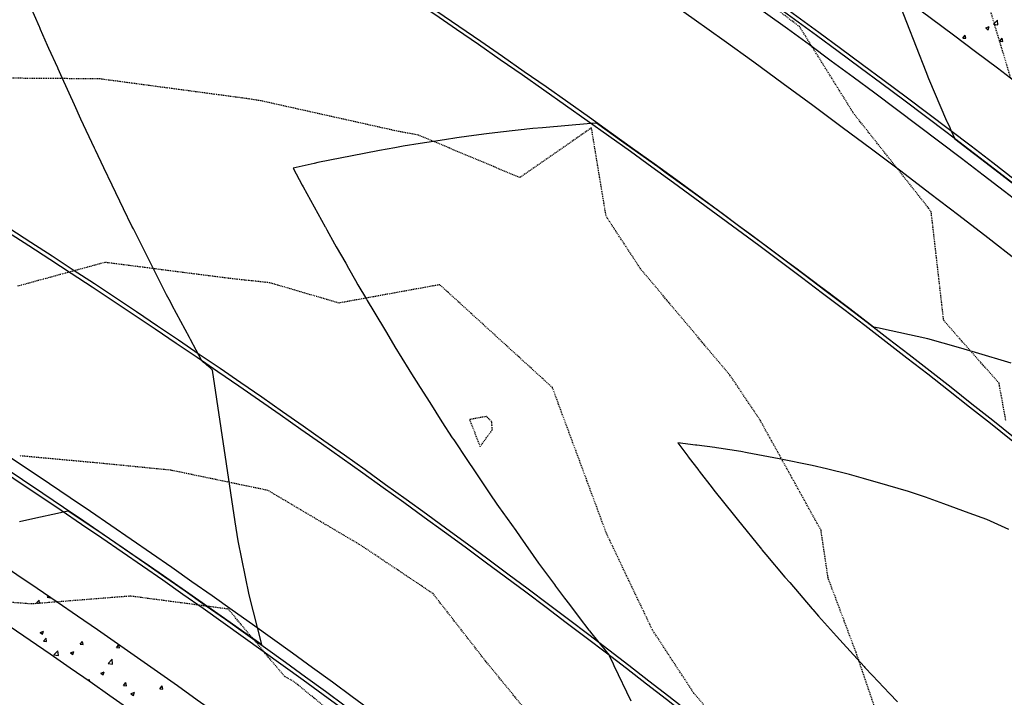
# Model space of a CAD drawing. Units: feet. Extents: x 2268076 to 2274627, y 13820574 to 13829444.
# Drawn here: x 2272318 to 2272444, y 13829008 to 13829095 of the extents above; entities that cross this region are included whole.
import ezdxf

# ---------------------------------------------------------------- set-up
doc = ezdxf.new("R2010")
doc.units = ezdxf.units.FT
doc.header["$MEASUREMENT"] = 0
for name, pattern in [('HIDDEN2', [0.1875, 0.125, -0.0625]), ('MP30002$0$HIDDEN', [0.375, 0.25, -0.125]), ('MP30002$0$PHANTOM2', [1.25, 0.625, -0.125, 0.125, -0.125, 0.125, -0.125])]:
    doc.linetypes.add(name, pattern=pattern)
for name, color, linetype in [('CE-TOPO-MAJR', 37, 'HIDDEN2'), ('CE-TOPO-MINR', 39, 'HIDDEN2'), ('CP-TOPO-MINR', 4, 'Continuous'), ('MP30002$0$CP-BNDY-PROP-MAYFAIR PKWY PH 1', 4, 'MP30002$0$PHANTOM2'), ('MP30002$0$CP-ROAD-CURB-BACK-TRAF', 253, 'Continuous'), ('MP30002$0$CP-ROAD-CURB-FACE-TRAF', 253, 'Continuous'), ('MP30002$0$CP-ROAD-CURB-GUTR-TRAF', 253, 'Continuous'), ('MP30002$0$CP-SWLK-OTLN-TRAF', 253, 'Continuous'), ('MP30002$0$CP-SWLK-PATT-TRAF', 253, 'Continuous'), ('MP30002$0$CP-WATR-LINE-16-MAYFAIR PKWY PH 1', 5, 'Continuous'), ('MP30002$0$CT-UTIL-ESMT-MAYFAIR PKWY PH 1', 252, 'MP30002$0$HIDDEN')]:
    doc.layers.add(name, color=color, linetype=linetype)

msp = doc.modelspace()

# ---------------------------------------------------------------- linework, layer by layer
at = {"layer": 'CE-TOPO-MAJR', "color": 37, "linetype": 'HIDDEN2', "lineweight": -3}
for p, q in [((2272418.22, 13829094.18, 655), (2272413.04, 13829098.12, 655)), ((2272425.13, 13829083.08, 655), (2272418.22, 13829094.18, 655)), ((2272434.76, 13829070.9, 655), (2272425.13, 13829083.08, 655)), ((2272435.07, 13829070.45, 655), (2272434.76, 13829070.9, 655)), ((2272436.67, 13829056.53, 655), (2272435.07, 13829070.45, 655)), ((2272443.76, 13829048.51, 655), (2272436.67, 13829056.53, 655)), ((2272444.63, 13829043.74, 655), (2272443.76, 13829048.51, 655))]:
    msp.add_line(p, q, dxfattribs=at)
at = {"layer": 'CE-TOPO-MINR', "color": 39, "linetype": 'HIDDEN2', "lineweight": -3}
for p, q in [((2272445.26, 13829087.6, 654), (2272441.88, 13829098.86, 654)), ((2272328.56, 13829087.5, 656), (2272316.51, 13829087.59, 656)), ((2272347.35, 13829084.98, 656), (2272328.56, 13829087.5, 656)), ((2272349.16, 13829084.7, 656), (2272347.35, 13829084.98, 656)), ((2272366.84, 13829080.76, 656), (2272349.16, 13829084.7, 656)), ((2272369.36, 13829080.3, 656), (2272366.84, 13829080.76, 656)), ((2272382.34, 13829074.86, 656), (2272369.36, 13829080.3, 656)), ((2272391.54, 13829081.23, 656), (2272382.34, 13829074.86, 656)), ((2272393.42, 13829069.89, 656), (2272391.54, 13829081.23, 656)), ((2272397.85, 13829063.13, 656), (2272393.42, 13829069.89, 656)), ((2272329.21, 13829063.98, 657), (2272317.97, 13829060.92, 657)), ((2272345.02, 13829061.94, 657), (2272329.21, 13829063.98, 657)), ((2272409.29, 13829049.51, 656), (2272397.85, 13829063.13, 656)), ((2272350.31, 13829061.37, 657), (2272345.02, 13829061.94, 657)), ((2272359.18, 13829058.77, 657), (2272350.31, 13829061.37, 657)), ((2272372.1, 13829061.12, 657), (2272359.18, 13829058.77, 657)), ((2272386.54, 13829047.94, 657), (2272372.1, 13829061.12, 657)), ((2272413.12, 13829043.82, 656), (2272409.29, 13829049.51, 656)), ((2272393.47, 13829029.23, 657), (2272386.54, 13829047.94, 657)), ((2272378.06, 13829044.23, 658), (2272375.92, 13829043.84, 658)), ((2272375.92, 13829043.84, 658), (2272377.27, 13829040.38, 658)), ((2272378.75, 13829043.61, 658), (2272378.06, 13829044.23, 658)), ((2272378.84, 13829042.53, 658), (2272378.75, 13829043.61, 658)), ((2272420.95, 13829029.65, 656), (2272413.12, 13829043.82, 656)), ((2272377.27, 13829040.38, 658), (2272378.84, 13829042.53, 658)), ((2272329.02, 13829038.2, 658), (2272318.25, 13829039.19, 658)), ((2272337.68, 13829037.34, 658), (2272329.02, 13829038.2, 658)), ((2272350.07, 13829034.76, 658), (2272337.68, 13829037.34, 658)), ((2272362.09, 13829027.66, 658), (2272350.07, 13829034.76, 658)), ((2272399.35, 13829016.88, 657), (2272393.47, 13829029.23, 657)), ((2272421.86, 13829023.54, 656), (2272420.95, 13829029.65, 656)), ((2272371.24, 13829021.53, 658), (2272362.09, 13829027.66, 658)), ((2272425.44, 13829013.99, 656), (2272421.86, 13829023.54, 656)), ((2272319.78, 13829020.2, 659), (2272310.07, 13829020.95, 659)), ((2272332.47, 13829021.21, 659), (2272319.78, 13829020.2, 659)), ((2272345, 13829019.55, 659), (2272332.47, 13829021.21, 659)), ((2272377.92, 13829012.96, 658), (2272371.24, 13829021.53, 658)), ((2272352.24, 13829010.9, 659), (2272345, 13829019.55, 659)), ((2272404.67, 13829008.75, 657), (2272399.35, 13829016.88, 657)), ((2272430.21, 13829000.01, 656), (2272425.44, 13829013.99, 656)), ((2272383.6, 13829006.01, 658), (2272377.92, 13829012.96, 658)), ((2272353.38, 13829010.28, 659), (2272352.24, 13829010.9, 659)), ((2272361.58, 13829003.6, 659), (2272353.38, 13829010.28, 659)), ((2272405.91, 13829007.31, 657), (2272404.67, 13829008.75, 657))]:
    msp.add_line(p, q, dxfattribs=at)
at = {"layer": 'CP-TOPO-MINR', "color": 4, "linetype": 'Continuous', "lineweight": -3}
for p, q in [((2272430.3, 13829098.94, 653), (2272434.36, 13829088.45, 653)), ((2272320.83, 13829094.16, 652), (2272319.54, 13829097.07, 652)), ((2272320.86, 13829094.1, 652), (2272320.83, 13829094.16, 652)), ((2272320.96, 13829093.85, 652), (2272320.86, 13829094.1, 652)), ((2272321.86, 13829091.77, 652), (2272320.96, 13829093.85, 652)), ((2272322.02, 13829091.4, 652), (2272321.86, 13829091.77, 652)), ((2272323.15, 13829088.91, 652), (2272322.02, 13829091.4, 652)), ((2272323.21, 13829088.79, 652), (2272323.15, 13829088.91, 652)), ((2272323.73, 13829087.65, 652), (2272323.21, 13829088.79, 652)), ((2272434.36, 13829088.45, 653), (2272434.73, 13829087.55, 653)), ((2272325.29, 13829084.18, 652), (2272323.73, 13829087.65, 652)), ((2272434.73, 13829087.55, 653), (2272437.05, 13829082.13, 653)), ((2272326.12, 13829082.33, 652), (2272325.29, 13829084.18, 652)), ((2272327.87, 13829078.62, 652), (2272326.12, 13829082.33, 652)), ((2272391.48, 13829081.79, 653), (2272385.26, 13829081.25, 653)), ((2272391.56, 13829081.79, 653), (2272391.48, 13829081.79, 653)), ((2272392.17, 13829081.83, 653), (2272391.56, 13829081.79, 653)), ((2272395.4, 13829079.54, 653), (2272392.17, 13829081.83, 653)), ((2272437.05, 13829082.13, 653), (2272437.07, 13829082.08, 653)), ((2272437.07, 13829082.08, 653), (2272437.45, 13829081.26, 653)), ((2272378.11, 13829080.44, 653), (2272375.82, 13829080.16, 653)), ((2272379.87, 13829080.66, 653), (2272378.11, 13829080.44, 653)), ((2272384.04, 13829081.13, 653), (2272379.87, 13829080.66, 653)), ((2272385.26, 13829081.25, 653), (2272384.04, 13829081.13, 653)), ((2272437.45, 13829081.26, 653), (2272437.59, 13829080.95, 653)), ((2272437.59, 13829080.95, 653), (2272438.11, 13829079.81, 653)), ((2272369.58, 13829079.22, 653), (2272367.43, 13829078.87, 653)), ((2272371.29, 13829079.47, 653), (2272369.58, 13829079.22, 653)), ((2272372.73, 13829079.71, 653), (2272371.29, 13829079.47, 653)), ((2272374.31, 13829079.95, 653), (2272372.73, 13829079.71, 653)), ((2272375.82, 13829080.16, 653), (2272374.31, 13829079.95, 653)), ((2272396, 13829079.11, 653), (2272395.4, 13829079.54, 653)), ((2272400.03, 13829076.22, 653), (2272396, 13829079.11, 653)), ((2272438.11, 13829079.81, 653), (2272440.48, 13829078, 653)), ((2272327.98, 13829078.38, 652), (2272327.87, 13829078.62, 652)), ((2272329.07, 13829076.11, 652), (2272327.98, 13829078.38, 652)), ((2272362.4, 13829077.94, 653), (2272356.5, 13829076.77, 653)), ((2272364.38, 13829078.31, 653), (2272362.4, 13829077.94, 653)), ((2272366.34, 13829078.68, 653), (2272364.38, 13829078.31, 653)), ((2272367.43, 13829078.87, 653), (2272366.34, 13829078.68, 653)), ((2272440.48, 13829078, 653), (2272441.02, 13829077.58, 653)), ((2272356.03, 13829076.67, 653), (2272353.32, 13829076.06, 653)), ((2272356.5, 13829076.77, 653), (2272356.03, 13829076.67, 653)), ((2272441.02, 13829077.58, 653), (2272448.72, 13829071.63, 653)), ((2272330.14, 13829073.86, 652), (2272329.07, 13829076.11, 652)), ((2272353.32, 13829076.06, 653), (2272354.48, 13829073.87, 653)), ((2272401.11, 13829075.44, 653), (2272400.03, 13829076.22, 653)), ((2272403.69, 13829073.57, 653), (2272401.11, 13829075.44, 653)), ((2272331.58, 13829070.84, 652), (2272330.14, 13829073.86, 652)), ((2272354.48, 13829073.87, 653), (2272354.6, 13829073.65, 653)), ((2272354.6, 13829073.65, 653), (2272357.41, 13829068.55, 653)), ((2272405.69, 13829072.12, 653), (2272403.69, 13829073.57, 653)), ((2272408.28, 13829070.23, 653), (2272405.69, 13829072.12, 653)), ((2272332.67, 13829068.62, 652), (2272331.58, 13829070.84, 652)), ((2272410.36, 13829068.69, 653), (2272408.28, 13829070.23, 653)), ((2272332.85, 13829068.28, 652), (2272332.67, 13829068.62, 652)), ((2272334.5, 13829065.02, 652), (2272332.85, 13829068.28, 652)), ((2272357.41, 13829068.55, 653), (2272357.45, 13829068.48, 653)), ((2272357.45, 13829068.48, 653), (2272357.63, 13829068.16, 653)), ((2272357.63, 13829068.16, 653), (2272358.62, 13829066.38, 653)), ((2272411.93, 13829067.54, 653), (2272410.36, 13829068.69, 653)), ((2272358.62, 13829066.38, 653), (2272358.83, 13829065.99, 653)), ((2272415.11, 13829065.17, 653), (2272411.93, 13829067.54, 653)), ((2272358.83, 13829065.99, 653), (2272360.05, 13829063.88, 653)), ((2272416.48, 13829064.16, 653), (2272415.11, 13829065.17, 653)), ((2272335.1, 13829063.83, 652), (2272334.5, 13829065.02, 652)), ((2272337.11, 13829059.82, 652), (2272335.1, 13829063.83, 652)), ((2272360.05, 13829063.88, 653), (2272360.41, 13829063.25, 653)), ((2272417.88, 13829063.11, 653), (2272416.48, 13829064.16, 653)), ((2272360.41, 13829063.25, 653), (2272361.3, 13829061.68, 653)), ((2272418.3, 13829062.8, 653), (2272417.88, 13829063.11, 653)), ((2272420.17, 13829061.39, 653), (2272418.3, 13829062.8, 653)), ((2272361.3, 13829061.68, 653), (2272361.62, 13829061.12, 653)), ((2272420.56, 13829061.1, 653), (2272420.17, 13829061.39, 653)), ((2272361.62, 13829061.12, 653), (2272362.71, 13829059.27, 653)), ((2272422.15, 13829059.9, 653), (2272420.56, 13829061.1, 653)), ((2272337.59, 13829058.91, 652), (2272337.11, 13829059.82, 652)), ((2272337.82, 13829058.47, 652), (2272337.59, 13829058.91, 652)), ((2272362.71, 13829059.27, 653), (2272362.81, 13829059.12, 653)), ((2272362.81, 13829059.12, 653), (2272363.66, 13829057.68, 653)), ((2272422.37, 13829059.73, 653), (2272422.15, 13829059.9, 653)), ((2272424.47, 13829058.14, 653), (2272422.37, 13829059.73, 653)), ((2272340.03, 13829054.35, 652), (2272337.82, 13829058.47, 652)), ((2272363.66, 13829057.68, 653), (2272365.26, 13829055.01, 653)), ((2272424.63, 13829058.02, 653), (2272424.47, 13829058.14, 653)), ((2272427.68, 13829055.69, 653), (2272424.63, 13829058.02, 653)), ((2272365.26, 13829055.01, 653), (2272366.36, 13829053.17, 653)), ((2272428.41, 13829055.55, 653), (2272427.68, 13829055.69, 653)), ((2272428.58, 13829055.51, 653), (2272428.41, 13829055.55, 653)), ((2272434.62, 13829054.17, 653), (2272428.58, 13829055.51, 653)), ((2272340.16, 13829054.1, 652), (2272340.03, 13829054.35, 652)), ((2272341.61, 13829051.37, 652), (2272340.16, 13829054.1, 652)), ((2272438.57, 13829053.08, 653), (2272434.62, 13829054.17, 653)), ((2272366.36, 13829053.17, 653), (2272368.15, 13829050.25, 653)), ((2272440.73, 13829052.45, 653), (2272438.57, 13829053.08, 653)), ((2272445.32, 13829051.08, 653), (2272440.73, 13829052.45, 653)), ((2272341.68, 13829051.31, 652), (2272341.61, 13829051.37, 652)), ((2272341.61, 13829051.37, 652), (2272341.61, 13829051.37, 652)), ((2272341.84, 13829051.17, 652), (2272341.68, 13829051.31, 652)), ((2272342.03, 13829051.01, 652), (2272341.84, 13829051.17, 652)), ((2272342.28, 13829050.81, 652), (2272342.03, 13829051.01, 652)), ((2272342.69, 13829050.45, 652), (2272342.28, 13829050.81, 652)), ((2272343, 13829050.18, 652), (2272342.69, 13829050.45, 652)), ((2272345.88, 13829030.71, 652), (2272343, 13829050.18, 652)), ((2272368.15, 13829050.25, 653), (2272368.29, 13829050.03, 653)), ((2272368.29, 13829050.03, 653), (2272369.61, 13829047.95, 653)), ((2272369.61, 13829047.95, 653), (2272370.83, 13829046.01, 653)), ((2272370.83, 13829046.01, 653), (2272372.39, 13829043.54, 653)), ((2272372.39, 13829043.54, 653), (2272373.71, 13829041.5, 653)), ((2272373.71, 13829041.5, 653), (2272373.9, 13829041.22, 653)), ((2272373.9, 13829041.22, 653), (2272375.66, 13829038.59, 653)), ((2272404.88, 13829040.57, 654), (2272402.6, 13829040.84, 654)), ((2272402.6, 13829040.84, 654), (2272403.9, 13829039.13, 654)), ((2272405.02, 13829040.55, 654), (2272404.88, 13829040.57, 654)), ((2272407.33, 13829040.25, 654), (2272405.02, 13829040.55, 654)), ((2272407.56, 13829040.22, 654), (2272407.33, 13829040.25, 654)), ((2272407.87, 13829040.16, 654), (2272407.56, 13829040.22, 654)), ((2272410.67, 13829039.73, 654), (2272407.87, 13829040.16, 654)), ((2272375.66, 13829038.59, 653), (2272376.54, 13829037.28, 653)), ((2272403.9, 13829039.13, 654), (2272403.91, 13829039.12, 654)), ((2272403.91, 13829039.12, 654), (2272403.94, 13829039.08, 654)), ((2272403.94, 13829039.08, 654), (2272405.29, 13829037.3, 654)), ((2272411.48, 13829039.58, 654), (2272410.67, 13829039.73, 654)), ((2272415.61, 13829038.81, 654), (2272411.48, 13829039.58, 654)), ((2272419.8, 13829037.94, 654), (2272415.61, 13829038.81, 654)), ((2272376.54, 13829037.28, 653), (2272378.52, 13829034.31, 653)), ((2272405.29, 13829037.3, 654), (2272405.35, 13829037.22, 654)), ((2272421.64, 13829037.54, 654), (2272419.8, 13829037.94, 654)), ((2272424.58, 13829036.78, 654), (2272421.64, 13829037.54, 654)), ((2272405.35, 13829037.22, 654), (2272407, 13829035.1, 654)), ((2272426.39, 13829036.29, 654), (2272424.58, 13829036.78, 654)), ((2272429.53, 13829035.4, 654), (2272426.39, 13829036.29, 654)), ((2272407, 13829035.1, 654), (2272407.02, 13829035.07, 654)), ((2272407.02, 13829035.07, 654), (2272407.24, 13829034.8, 654)), ((2272407.24, 13829034.8, 654), (2272409.88, 13829031.49, 654)), ((2272432.15, 13829034.63, 654), (2272429.53, 13829035.4, 654)), ((2272378.52, 13829034.31, 653), (2272379.41, 13829033, 653)), ((2272434.33, 13829033.88, 654), (2272432.15, 13829034.63, 654)), ((2272436.7, 13829033.04, 654), (2272434.33, 13829033.88, 654)), ((2272379.41, 13829033, 653), (2272379.65, 13829032.68, 653)), ((2272379.65, 13829032.68, 653), (2272381.84, 13829029.6, 653)), ((2272439.94, 13829031.83, 654), (2272436.7, 13829033.04, 654)), ((2272318.27, 13829030.76, 652), (2272319.96, 13829031.16, 652)), ((2272319.96, 13829031.16, 652), (2272323.49, 13829031.94, 652)), ((2272323.49, 13829031.94, 652), (2272324.07, 13829032.07, 652)), ((2272324.07, 13829032.07, 652), (2272324.49, 13829032.16, 652)), ((2272324.49, 13829032.16, 652), (2272327.7, 13829030.01, 652)), ((2272409.88, 13829031.49, 654), (2272410.22, 13829031.06, 654)), ((2272410.22, 13829031.06, 654), (2272413.32, 13829027.22, 654)), ((2272442.19, 13829031.01, 654), (2272439.94, 13829031.83, 654)), ((2272445, 13829029.76, 654), (2272442.19, 13829031.01, 654)), ((2272327.7, 13829030.01, 652), (2272328.84, 13829029.24, 652)), ((2272346.26, 13829028.29, 652), (2272345.88, 13829030.71, 652)), ((2272328.84, 13829029.24, 652), (2272331.55, 13829027.39, 652)), ((2272381.84, 13829029.6, 653), (2272382.39, 13829028.82, 653)), ((2272382.39, 13829028.82, 653), (2272384.77, 13829025.45, 653)), ((2272331.55, 13829027.39, 652), (2272332.77, 13829026.55, 652)), ((2272347.67, 13829021.37, 652), (2272346.26, 13829028.29, 652)), ((2272413.32, 13829027.22, 654), (2272413.37, 13829027.16, 654)), ((2272332.77, 13829026.55, 652), (2272334.92, 13829025.08, 652)), ((2272413.37, 13829027.16, 654), (2272413.88, 13829026.56, 654)), ((2272413.88, 13829026.56, 654), (2272416.33, 13829023.66, 654)), ((2272334.92, 13829025.08, 652), (2272336.7, 13829023.85, 652)), ((2272384.77, 13829025.45, 653), (2272385.27, 13829024.76, 653)), ((2272385.27, 13829024.76, 653), (2272385.54, 13829024.39, 653)), ((2272336.7, 13829023.85, 652), (2272339.54, 13829021.87, 652)), ((2272385.54, 13829024.39, 653), (2272386.8, 13829022.7, 653)), ((2272416.33, 13829023.66, 654), (2272416.94, 13829022.94, 654)), ((2272386.8, 13829022.7, 653), (2272386.95, 13829022.49, 653)), ((2272386.95, 13829022.49, 653), (2272388.1, 13829020.94, 653)), ((2272416.94, 13829022.94, 654), (2272419.8, 13829019.58, 654)), ((2272339.54, 13829021.87, 652), (2272344.51, 13829018.39, 652)), ((2272349.29, 13829015, 652), (2272347.67, 13829021.37, 652)), ((2272388.1, 13829020.94, 653), (2272388.25, 13829020.74, 653)), ((2272388.25, 13829020.74, 653), (2272388.55, 13829020.35, 653)), ((2272388.55, 13829020.35, 653), (2272389.9, 13829018.58, 653)), ((2272344.51, 13829018.39, 652), (2272345.55, 13829017.66, 652)), ((2272389.9, 13829018.58, 653), (2272389.98, 13829018.47, 653)), ((2272389.98, 13829018.47, 653), (2272391.21, 13829016.85, 653)), ((2272419.8, 13829019.58, 654), (2272419.89, 13829019.49, 654)), ((2272419.89, 13829019.49, 654), (2272420.65, 13829018.64, 654)), ((2272420.65, 13829018.64, 654), (2272422.94, 13829016.08, 654)), ((2272345.55, 13829017.66, 652), (2272349.29, 13829015, 652)), ((2272391.21, 13829016.85, 653), (2272391.27, 13829016.77, 653)), ((2272391.27, 13829016.77, 653), (2272391.59, 13829016.37, 653)), ((2272391.59, 13829016.37, 653), (2272393.79, 13829013.63, 653)), ((2272422.94, 13829016.08, 654), (2272423.78, 13829015.14, 654)), ((2272423.78, 13829015.14, 654), (2272426.46, 13829012.17, 654)), ((2272393.79, 13829013.63, 653), (2272393.83, 13829013.59, 653)), ((2272393.83, 13829013.59, 653), (2272394.31, 13829012.55, 653)), ((2272394.31, 13829012.55, 653), (2272394.41, 13829012.32, 653)), ((2272394.41, 13829012.32, 653), (2272396.57, 13829007.77, 653)), ((2272426.46, 13829012.17, 654), (2272426.57, 13829012.06, 654)), ((2272426.57, 13829012.06, 654), (2272427.55, 13829011.03, 654)), ((2272427.55, 13829011.03, 654), (2272429.73, 13829008.74, 654)), ((2272429.73, 13829008.74, 654), (2272430.76, 13829007.66, 654))]:
    msp.add_line(p, q, dxfattribs=at)
at = {"layer": 'MP30002$0$CP-BNDY-PROP-MAYFAIR PKWY PH 1'}
msp.add_arc((2271663.81, 13828099.37), 1300, 8.06194, 59.55713, dxfattribs=at)
at = {"layer": 'MP30002$0$CP-ROAD-CURB-BACK-TRAF'}
for radius, start in [(1246, 49.30535), (1166.5, 49.37746), (1140, 49.40373)]:
    msp.add_arc((2271684.6, 13828088.1), radius, start, 59.55713, dxfattribs=at)
at = {"layer": 'MP30002$0$CP-ROAD-CURB-BACK-TRAF', "extrusion": (0, 0, -1)}
msp.add_arc((-2271684.6, 13828088.1), 1219.5, 120.44287, 130.67166, dxfattribs=at)
at = {"layer": 'MP30002$0$CP-ROAD-CURB-FACE-TRAF'}
for radius, start in [(1245.5, 49.30577), (1166, 49.37794), (1140.5, 49.40322)]:
    msp.add_arc((2271684.6, 13828088.1), radius, start, 59.55713, dxfattribs=at)
at = {"layer": 'MP30002$0$CP-ROAD-CURB-FACE-TRAF', "extrusion": (0, 0, -1)}
msp.add_arc((-2271684.6, 13828088.1), 1220, 120.44287, 130.6721, dxfattribs=at)
at = {"layer": 'MP30002$0$CP-ROAD-CURB-GUTR-TRAF'}
for radius, start in [(1244, 49.30705), (1142, 49.40171)]:
    msp.add_arc((2271684.6, 13828088.1), radius, start, 59.55713, dxfattribs=at)
at = {"layer": 'MP30002$0$CP-SWLK-OTLN-TRAF'}
for radius, start in [(1266, 49.29193), (1256, 49.29692), (1130, 49.41397), (1124, 49.42438)]:
    msp.add_arc((2271684.6, 13828088.1), radius, start, 59.55713, dxfattribs=at)
at = {"layer": 'MP30002$0$CP-SWLK-PATT-TRAF', "linetype": 'Continuous'}
for p, q in [((2272442.05, 13829094.03), (2272442.51, 13829094.21)), ((2272442.38, 13829093.81), (2272442.51, 13829094.21)), ((2272443.03, 13829094.5), (2272443.55, 13829095.04)), ((2272443.03, 13829094.5), (2272443.62, 13829094.41)), ((2272443.62, 13829094.41), (2272443.55, 13829095.04)), ((2272439.11, 13829092.74), (2272439.43, 13829093.12)), ((2272439.51, 13829092.71), (2272439.43, 13829093.12)), ((2272442.05, 13829094.03), (2272442.38, 13829093.81)), ((2272439.11, 13829092.74), (2272439.51, 13829092.71)), ((2272443.85, 13829092.33), (2272444.17, 13829092.71)), ((2272443.85, 13829092.33), (2272444.24, 13829092.29)), ((2272444.24, 13829092.29), (2272444.17, 13829092.71)), ((2272321.81, 13829021.07), (2272321.94, 13829021.21)), ((2272321.81, 13829021.08), (2272322.24, 13829021.01)), ((2272320.44, 13829020.34), (2272320.76, 13829020.71)), ((2272320.44, 13829020.34), (2272320.83, 13829020.3)), ((2272320.83, 13829020.3), (2272320.76, 13829020.71)), ((2272320.9, 13829016.55), (2272321.35, 13829016.73)), ((2272320.9, 13829016.55), (2272321.22, 13829016.34)), ((2272321.22, 13829016.34), (2272321.35, 13829016.73)), ((2272321.35, 13829015.45), (2272321.66, 13829015.82)), ((2272321.35, 13829015.45), (2272321.73, 13829015.41)), ((2272321.73, 13829015.41), (2272321.66, 13829015.82)), ((2272326.01, 13829015.04), (2272326.32, 13829015.41)), ((2272326.01, 13829015.04), (2272326.4, 13829015.01)), ((2272326.4, 13829015.01), (2272326.32, 13829015.41)), ((2272330.67, 13829014.63), (2272330.97, 13829014.98)), ((2272330.67, 13829014.63), (2272331.06, 13829014.6)), ((2272331.06, 13829014.6), (2272330.99, 13829014.97)), ((2272322.67, 13829013.67), (2272323.17, 13829014.19)), ((2272322.67, 13829013.67), (2272323.25, 13829013.58)), ((2272323.25, 13829013.58), (2272323.18, 13829014.2)), ((2272324.78, 13829013.94), (2272325.23, 13829014.11)), ((2272324.78, 13829013.94), (2272325.1, 13829013.72)), ((2272325.1, 13829013.72), (2272325.23, 13829014.11)), ((2272329.61, 13829012.59), (2272330.11, 13829013.12)), ((2272329.61, 13829012.59), (2272330.18, 13829012.5)), ((2272330.18, 13829012.5), (2272330.11, 13829013.12)), ((2272328.66, 13829011.32), (2272329.11, 13829011.49)), ((2272328.66, 13829011.32), (2272328.98, 13829011.1)), ((2272328.98, 13829011.1), (2272329.11, 13829011.49)), ((2272327.09, 13829010.37), (2272327.22, 13829010.52)), ((2272327.27, 13829010.24), (2272327.22, 13829010.52)), ((2272331.57, 13829009.74), (2272331.88, 13829010.12)), ((2272331.57, 13829009.74), (2272331.96, 13829009.71)), ((2272331.96, 13829009.71), (2272331.88, 13829010.12)), ((2272336.23, 13829009.33), (2272336.55, 13829009.71)), ((2272336.62, 13829009.3), (2272336.55, 13829009.71)), ((2272332.54, 13829008.7), (2272332.99, 13829008.88)), ((2272332.54, 13829008.7), (2272332.86, 13829008.49)), ((2272332.86, 13829008.49), (2272332.99, 13829008.88)), ((2272336.23, 13829009.33), (2272336.62, 13829009.3))]:
    msp.add_line(p, q, dxfattribs=at)
at = {"layer": 'MP30002$0$CP-WATR-LINE-16-MAYFAIR PKWY PH 1'}
msp.add_arc((2271684.6, 13828088.1), 1238, 41.41556, 55.29984, dxfattribs=at)
at = {"layer": 'MP30002$0$CT-UTIL-ESMT-MAYFAIR PKWY PH 1'}
msp.add_arc((2271663.81, 13828099.37), 1320, 8.06194, 59.55713, dxfattribs=at)

doc.saveas('drawing.dxf')
